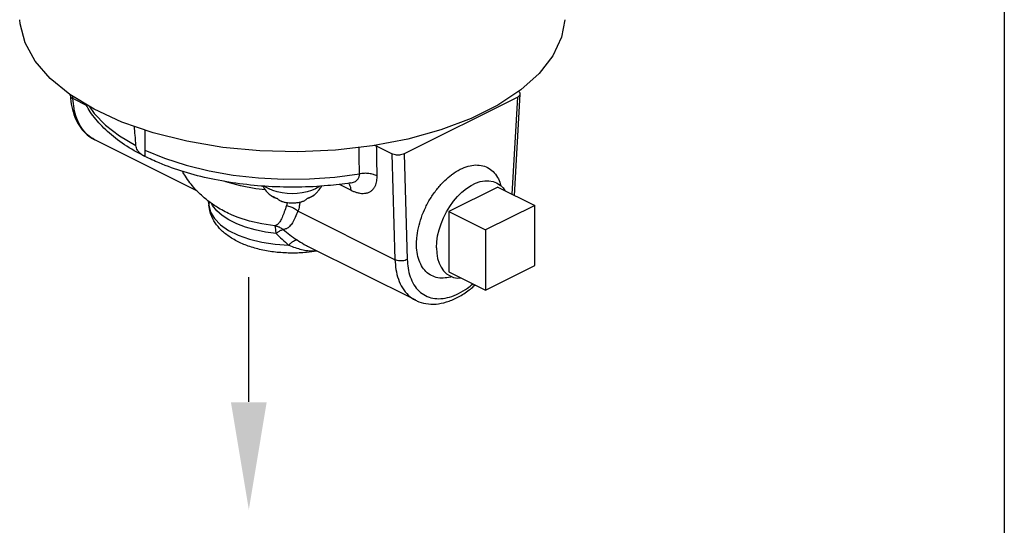
# Model space of a CAD drawing. Extents: x -200 to -81, y -46 to 43.
# Drawn here: x -188 to -181, y 19 to 23 of the extents above; entities that cross this region are included whole.
import ezdxf

# ---------------------------------------------------------------- set-up
doc = ezdxf.new("R2010")
doc.units = 0
doc.header["$LTSCALE"] = 1.5
doc.header["$MEASUREMENT"] = 0
doc.layers.get('0').update_dxf_attribs({"linetype": 'CONTINUOUS'})

msp = doc.modelspace()

# ---------------------------------------------------------------- linework, layer by layer
for p, q in [((-181.2096, 36.5478), (-181.2096, 11.1403)), ((-186.6469, 20.3019), (-186.6469, 21.2003))]:
    msp.add_line(p, q)
at = {"color": 7, "linetype": 'Continuous'}
for p, q in [((-187.9325, 22.506), (-187.9329, 22.5127)), ((-187.9142, 22.4847), (-187.9152, 22.5019)), ((-187.811, 22.4331), (-187.9142, 22.4847)), ((-184.7125, 22.4965), (-185.5298, 22.0878)), ((-184.7519, 21.7972), (-184.7125, 22.4965)), ((-184.7352, 21.7888), (-184.6942, 22.5177)), ((-187.3964, 22.2592), (-187.3964, 22.0688)), ((-187.0174, 21.8187), (-187.7558, 22.1879)), ((-185.6182, 22.0878), (-185.7278, 22.1426)), ((-185.6182, 22.0878), (-185.5958, 21.3255)), ((-185.5298, 22.0878), (-185.5075, 21.3274)), ((-185.9972, 21.8683), (-185.9123, 21.8258)), ((-185.9157, 21.8778), (-185.9147, 21.8779)), ((-185.9157, 21.8778), (-185.9157, 21.8778)), ((-184.8552, 21.8488), (-185.2088, 21.672)), ((-184.8552, 21.8488), (-184.59, 21.7162)), ((-186.9352, 21.7176), (-186.9352, 21.7179)), ((-184.59, 21.7162), (-184.9436, 21.5395)), ((-184.59, 21.2832), (-184.59, 21.7162)), ((-185.5958, 21.3255), (-186.2941, 21.6747)), ((-185.2088, 21.672), (-184.9436, 21.5395)), ((-185.2088, 21.672), (-185.2088, 21.239)), ((-184.9436, 21.5395), (-184.9436, 21.1064)), ((-185.4468, 21.0334), (-186.2173, 21.4186)), ((-184.9436, 21.1064), (-184.59, 21.2832)), ((-185.2088, 21.239), (-184.9436, 21.1064))]:
    msp.add_line(p, q, dxfattribs=at)
for points in [[(-184.6908, 22.5475), (-184.855, 22.4387), (-185.0478, 22.3422), (-185.2655, 22.2601), (-185.5039, 22.1939), (-185.7583, 22.1448), (-186.0239, 22.1139), (-186.2954, 22.1016), (-186.5678, 22.1083), (-186.8357, 22.1338), (-187.0939, 22.1776), (-187.3375, 22.2389), (-187.5618, 22.3164), (-187.7623, 22.4088), (-187.9354, 22.5142), (-188.0775, 22.6305), (-188.186, 22.7556), (-188.2588, 22.887), (-188.2945, 23.0222), (-188.2973, 23.0529)], [(-184.3742, 23.0529), (-184.3982, 22.9267), (-184.4602, 22.7939), (-184.5583, 22.6667), (-184.6908, 22.5475)], [(-187.7977, 22.4304), (-187.7608, 22.3778), (-187.6792, 22.295), (-187.5786, 22.2177), (-187.4602, 22.1469)], [(-187.3964, 22.115), (-187.2546, 22.0558), (-187.0997, 22.0054), (-186.9339, 21.9646), (-186.7595, 21.934), (-186.579, 21.914), (-186.3949, 21.905), (-186.2103, 21.9069), (-186.0282, 21.9198), (-185.8515, 21.9433)], [(-186.5279, 21.8274), (-186.5977, 21.8358), (-186.7089, 21.8576), (-186.8132, 21.8868), (-186.8235, 21.8907)], [(-186.534, 21.855), (-186.5267, 21.8491), (-186.5026, 21.835)], [(-186.1367, 21.8557), (-186.1448, 21.8491), (-186.1689, 21.835), (-186.197, 21.823), (-186.2286, 21.8133), (-186.2628, 21.8062), (-186.2988, 21.8019), (-186.3357, 21.8004), (-186.3727, 21.8019), (-186.4087, 21.8062), (-186.4429, 21.8133), (-186.4745, 21.823), (-186.5026, 21.835)], [(-185.2971, 21.4113), (-185.2951, 21.4531), (-185.2888, 21.4963), (-185.2785, 21.5402), (-185.2643, 21.5842), (-185.2465, 21.6275), (-185.2253, 21.6696), (-185.201, 21.7096), (-185.1741, 21.7471), (-185.1449, 21.7813), (-185.1139, 21.8118), (-185.0817, 21.8381), (-185.0486, 21.8597), (-185.0153, 21.8764), (-184.9823, 21.8878), (-184.95, 21.8938), (-184.9191, 21.8942), (-184.8899, 21.8892), (-184.8643, 21.8793)], [(-184.8643, 21.8793), (-184.8387, 21.8629), (-184.8175, 21.8421), (-184.8044, 21.8234)], [(-186.4949, 21.7931), (-186.488, 21.7884), (-186.4806, 21.7839), (-186.4726, 21.7797)], [(-186.4726, 21.7797), (-186.4641, 21.7757), (-186.4552, 21.7719), (-186.4458, 21.7685)], [(-186.2257, 21.7685), (-186.2074, 21.7757), (-186.1909, 21.7839), (-186.1766, 21.7931)], [(-186.9352, 21.7176), (-186.9229, 21.6685), (-186.8946, 21.621), (-186.8511, 21.5765), (-186.7936, 21.5362), (-186.7235, 21.5012), (-186.6429, 21.4724), (-186.5539, 21.4506), (-186.4589, 21.4365), (-186.3606, 21.4303)], [(-186.4511, 21.5142), (-186.5281, 21.5244), (-186.6019, 21.5395), (-186.671, 21.5594), (-186.7343, 21.5836), (-186.7907, 21.6118), (-186.8392, 21.6434), (-186.8789, 21.678), (-186.9092, 21.7149), (-186.9199, 21.7353)], [(-186.4603, 21.5705), (-186.5537, 21.5832), (-186.6424, 21.6027), (-186.7244, 21.6285), (-186.7686, 21.6464)], [(-186.451, 21.5142), (-186.4523, 21.5412), (-186.4555, 21.5604), (-186.4603, 21.5705)], [(-185.2971, 21.4113), (-185.2951, 21.3717), (-185.2888, 21.3347), (-185.2785, 21.3011), (-185.2643, 21.2713), (-185.2465, 21.2458), (-185.2253, 21.225), (-185.1997, 21.2085)], [(-185.1997, 21.2085), (-185.1741, 21.1987), (-185.1449, 21.1936), (-185.1187, 21.194)]]:
    msp.add_lwpolyline(points, dxfattribs=at)
for points in [[(-187.9325, 22.506), (-187.9221, 22.4263), (-187.8999, 22.3523), (-187.8668, 22.2885), (-187.8238, 22.2362), (-187.7724, 22.1969), (-187.7556, 22.1878)], [(-187.9325, 22.506), (-187.9318, 22.5019), (-187.9257, 22.4925), (-187.9142, 22.4847)], [(-187.8092, 22.2247), (-187.8106, 22.226), (-187.854, 22.2784), (-187.8859, 22.3427), (-187.9056, 22.4136), (-187.9142, 22.4847)], [(-184.7125, 22.4965), (-184.701, 22.5044), (-184.695, 22.5137), (-184.6943, 22.5177)], [(-184.6943, 22.5177), (-184.695, 22.5235), (-184.701, 22.5328), (-184.7066, 22.5373)], [(-187.3964, 22.0688), (-187.4548, 22.0996), (-187.5933, 22.189), (-187.704, 22.2859), (-187.7889, 22.3906), (-187.8181, 22.4393)], [(-187.4602, 22.1469), (-187.4663, 22.2207), (-187.4717, 22.2853)], [(-187.7558, 22.1879), (-187.758, 22.189), (-187.8092, 22.2247)], [(-187.3964, 22.0688), (-187.4187, 22.0821), (-187.4362, 22.0972), (-187.4487, 22.1133), (-187.4567, 22.13), (-187.4602, 22.1469)], [(-185.8515, 21.9433), (-185.8526, 22.0149), (-185.8536, 22.0865), (-185.8543, 22.1336)], [(-185.7278, 22.1426), (-185.7406, 22.1482)], [(-185.7242, 21.9281), (-185.7254, 21.9997), (-185.7266, 22.0712), (-185.7278, 22.1426)], [(-185.9157, 21.8778), (-186.0795, 21.8586), (-186.2924, 21.8478), (-186.5055, 21.8523), (-186.7154, 21.8722), (-186.9191, 21.9071), (-187.1135, 21.9572), (-187.2933, 22.0217), (-187.3964, 22.0688)], [(-185.5298, 22.0878), (-185.5457, 22.0821), (-185.5643, 22.0791), (-185.5838, 22.0791), (-185.6024, 22.0821), (-185.6182, 22.0878)], [(-185.1888, 21.9374), (-185.1827, 21.9419), (-185.1257, 21.9767)], [(-185.1257, 21.9767), (-185.0689, 21.9987), (-185.0142, 22.0072), (-184.9635, 22.0018), (-184.9185, 21.9827), (-184.8808, 21.9507), (-184.8515, 21.9065), (-184.8335, 21.8585)], [(-186.9359, 21.7446), (-186.9595, 21.7633), (-187.0357, 21.8361), (-187.1042, 21.9256), (-187.1248, 21.9599)], [(-185.9123, 21.8258), (-185.8941, 21.8175), (-185.8728, 21.81), (-185.8497, 21.8046), (-185.8259, 21.8027), (-185.803, 21.805), (-185.782, 21.8119), (-185.764, 21.8232), (-185.7494, 21.838), (-185.7385, 21.8555), (-185.731, 21.8743), (-185.7266, 21.8934), (-185.7245, 21.9117), (-185.7242, 21.9281)], [(-185.9108, 21.8786), (-185.8944, 21.883), (-185.8806, 21.8893), (-185.8696, 21.8973), (-185.8615, 21.9065), (-185.8561, 21.9162), (-185.853, 21.9259), (-185.8516, 21.9351), (-185.8515, 21.9433)], [(-185.7242, 21.9281), (-185.7516, 21.9392), (-185.7836, 21.9457), (-185.8178, 21.9471), (-185.8515, 21.9433)], [(-185.4408, 21.4387), (-185.439, 21.4806), (-185.4275, 21.5543), (-185.4059, 21.6293), (-185.3749, 21.7036), (-185.3358, 21.774), (-185.2895, 21.8388), (-185.238, 21.8953), (-185.1888, 21.9374)], [(-186.5486, 21.856), (-186.5371, 21.838), (-186.5066, 21.8026), (-186.4954, 21.7925)], [(-186.1761, 21.7925), (-186.164, 21.8035), (-186.1459, 21.8231), (-186.1275, 21.8483), (-186.1227, 21.8562)], [(-185.9256, 21.8709), (-185.9301, 21.8766)], [(-185.9123, 21.8258), (-185.9163, 21.8507), (-185.9256, 21.8709)], [(-185.9157, 21.8778), (-185.9108, 21.8786)], [(-186.4836, 21.7831), (-186.4883, 21.7868), (-186.4949, 21.7931)], [(-186.4742, 21.7769), (-186.4759, 21.7779), (-186.4819, 21.7819), (-186.4836, 21.7831)], [(-186.4463, 21.7664), (-186.4526, 21.7679), (-186.4586, 21.7698), (-186.4645, 21.772), (-186.4702, 21.7747), (-186.4742, 21.7769)], [(-186.4462, 21.7664), (-186.4463, 21.7664)], [(-186.443, 21.7658), (-186.4462, 21.7664)], [(-186.4458, 21.7685), (-186.4391, 21.7622), (-186.4328, 21.7573), (-186.4268, 21.7533), (-186.421, 21.7501), (-186.4153, 21.7475), (-186.4095, 21.7452), (-186.405, 21.7438)], [(-186.2666, 21.7437), (-186.2647, 21.7443), (-186.2555, 21.7478), (-186.2458, 21.7527), (-186.2359, 21.7594), (-186.2257, 21.7685)], [(-186.2253, 21.7664), (-186.2286, 21.7658)], [(-186.2241, 21.7666), (-186.2253, 21.7664)], [(-186.1879, 21.7831), (-186.1967, 21.7772), (-186.2063, 21.7724), (-186.2155, 21.7689), (-186.2241, 21.7666)], [(-186.1766, 21.7931), (-186.1867, 21.784), (-186.1879, 21.7831)], [(-186.1879, 21.7831), (-186.1861, 21.7844), (-186.1761, 21.7925)], [(-186.9433, 21.7526), (-186.9398, 21.7427), (-186.9352, 21.7179)], [(-186.9425, 21.7518), (-186.9407, 21.7465), (-186.9397, 21.7434)], [(-186.9397, 21.7434), (-186.9352, 21.7176)], [(-186.7687, 21.6465), (-186.8664, 21.6973), (-186.9359, 21.7446)], [(-186.932, 21.7437), (-186.9338, 21.7348), (-186.9352, 21.7176)], [(-186.1586, 21.3881), (-186.2325, 21.3782), (-186.3381, 21.3732), (-186.4437, 21.3786), (-186.5462, 21.3945), (-186.6408, 21.4201), (-186.7256, 21.4549), (-186.7991, 21.4988), (-186.8581, 21.5504), (-186.8995, 21.6057), (-186.9261, 21.6672), (-186.9352, 21.7179)], [(-186.3766, 21.7153), (-186.3929, 21.6693), (-186.4091, 21.6283), (-186.4252, 21.598), (-186.442, 21.5793), (-186.4603, 21.5705)], [(-186.405, 21.7438), (-186.3935, 21.7407), (-186.37, 21.7362), (-186.3466, 21.7341), (-186.3214, 21.7343), (-186.2961, 21.7371), (-186.2713, 21.7424), (-186.2666, 21.7437)], [(-186.3704, 21.7363), (-186.3766, 21.7153)], [(-186.3766, 21.7153), (-186.3462, 21.7067), (-186.3181, 21.6929), (-186.2941, 21.6747)], [(-186.2804, 21.7403), (-186.2847, 21.7112), (-186.2941, 21.6747)], [(-186.2941, 21.6747), (-186.3136, 21.6304), (-186.3343, 21.5917), (-186.3554, 21.5642), (-186.3773, 21.5487), (-186.4004, 21.5429)], [(-186.4603, 21.5705), (-186.4389, 21.5651), (-186.4187, 21.5558), (-186.4004, 21.5429)], [(-186.4511, 21.5142), (-186.4087, 21.4723), (-186.3606, 21.4303)], [(-186.451, 21.5142), (-186.431, 21.5292), (-186.4138, 21.539), (-186.4004, 21.5429)], [(-186.4004, 21.5429), (-186.3534, 21.5053), (-186.3002, 21.4677)], [(-186.3606, 21.4303), (-186.3427, 21.4475), (-186.326, 21.4598), (-186.3116, 21.4667), (-186.3002, 21.4677)], [(-186.3606, 21.4303), (-186.3134, 21.4123), (-186.2682, 21.3989), (-186.2239, 21.3908), (-186.1796, 21.3883), (-186.1604, 21.3893)], [(-186.3002, 21.4677), (-186.2489, 21.4358), (-186.2167, 21.4183)], [(-185.1983, 21.2001), (-185.248, 21.193), (-185.2987, 21.1984), (-185.3437, 21.2175), (-185.3814, 21.2495), (-185.4107, 21.2937), (-185.4304, 21.348), (-185.4399, 21.4112), (-185.4408, 21.4387)], [(-185.5075, 21.3274), (-185.5233, 21.3208), (-185.5419, 21.3172), (-185.5614, 21.3167), (-185.58, 21.3196), (-185.5958, 21.3255)], [(-185.5958, 21.3255), (-185.5891, 21.2553), (-185.5714, 21.1854), (-185.5415, 21.1221), (-185.5, 21.0707), (-185.4489, 21.0344), (-185.4472, 21.0336)], [(-185.5075, 21.3274), (-185.5016, 21.2647), (-185.4859, 21.2022), (-185.4593, 21.1456), (-185.4222, 21.0997), (-185.3766, 21.0672), (-185.3239, 21.049), (-185.2655, 21.0454), (-185.2029, 21.0566), (-185.1383, 21.0822), (-185.0735, 21.1214), (-185.0348, 21.1515)], [(-185.1933, 21.2015), (-185.1983, 21.2001)], [(-185.1872, 21.2032), (-185.1933, 21.2015)], [(-185.4472, 21.0336), (-185.4234, 21.0231), (-185.3556, 21.0071), (-185.282, 21.0085), (-185.2056, 21.0274), (-185.1286, 21.0632), (-185.0534, 21.1147), (-185.0194, 21.1437)]]:
    msp.add_spline(points, degree=3, dxfattribs=at)
msp.add_solid([(-186.5192, 20.2997), (-186.7768, 20.2997), (-186.648, 19.5267)])

doc.saveas('drawing.dxf')
